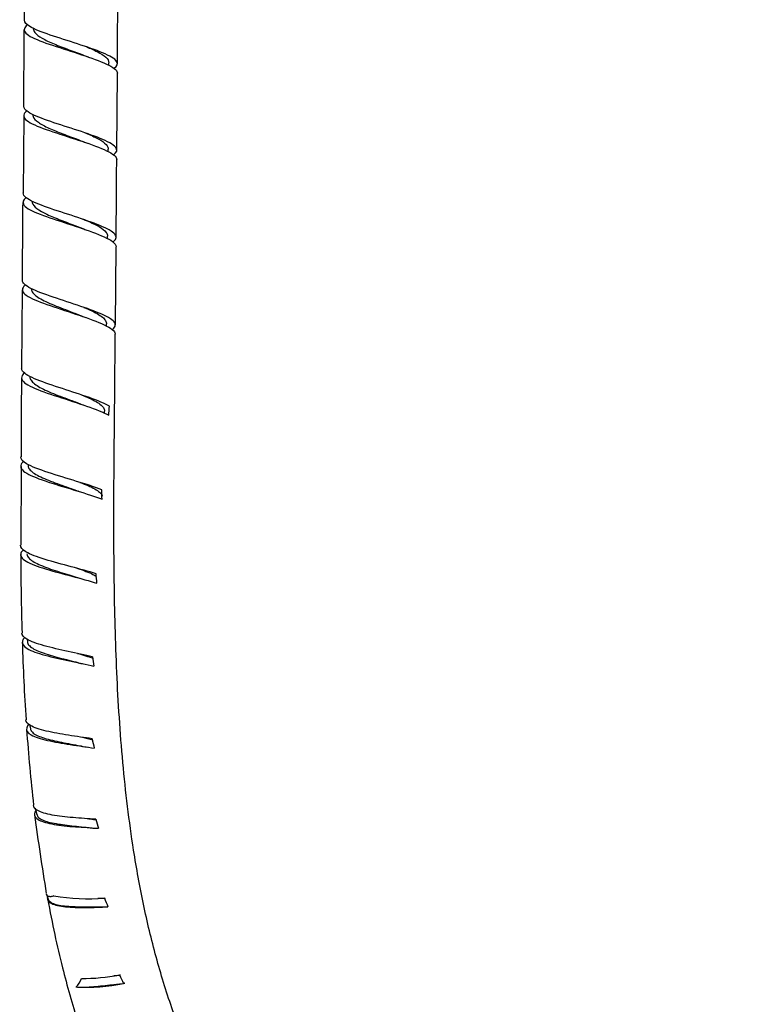
# Model space of a CAD drawing. Units: millimetres. Extents: x 0 to 594, y 0 to 421.
# Drawn here: x 125 to 142, y 41 to 63 of the extents above; entities that cross this region are included whole.
import ezdxf

# ---------------------------------------------------------------- set-up
doc = ezdxf.new("R2010")
doc.units = ezdxf.units.MM
doc.layers.add('2-08-0804-3', color=7, linetype='Continuous')
doc.layers.add('Default', color=7, linetype='Continuous')

# ---------------------------------------------------------------- blocks, each defined once
blk = doc.blocks.new('SE')
at = {"layer": '2-08-0804-3', "color": 7, "linetype": 'Continuous'}
for p, q in [((125.431, 64.515), (125.422, 62.808)), ((127.317, 61.799), (127.318, 61.854)), ((127.498, 59.892), (127.511, 61.62)), ((125.409, 60.664), (125.396, 58.93)), ((127.303, 59.861), (127.305, 59.914)), ((127.288, 57.906), (127.29, 57.961)), ((127.466, 55.972), (127.482, 57.726)), ((125.378, 56.759), (125.362, 54.995)), ((127.265, 55.942), (127.267, 55.996)), ((127.224, 53.992), (127.225, 54.036)), ((125.507, 52.838), (125.507, 52.817)), ((125.351, 52.797), (125.346, 51.026)), ((125.484, 48.927), (125.492, 48.859)), ((125.543, 47.005), (125.559, 46.907)), ((125.67, 45.13), (125.706, 44.981)), ((125.92, 43.196), (125.958, 43.085)), ((127.678, 41.198), (127.669, 41.197))]:
    blk.add_line(p, q, dxfattribs=at)
for centre, radius, start, end in [((-364.048, 65.554), 491.574, 359.5661, 359.76598), ((-265.003, 64.177), 390.427, 359.51551, 359.7679), ((127.587, 64.093), 2.231, 248.4333, 250.8909), ((127.567, 62.133), 2.206, 248.3201, 250.7634), ((-521.103, 63.783), 648.613, 359.483658, 359.63758), ((-470.806, 62.789), 596.214, 359.440826, 359.60885), ((127.563, 60.205), 2.232, 248.2155, 250.7175), ((127.553, 58.265), 2.257, 248.0719, 250.5737), ((272.268, 53.192), 146.917, 179.37954, 180.07118), ((127.438, 56.157), 2.099, 248.4797, 251.0987), ((82.103, 57.73), 45.373, 355.2114, 355.4676), ((127.43, 54.429), 2.327, 249.8349, 252.6696), ((87.112, 51.736), 40.056, 0.4595, 0.7617), ((164.531, 50.583), 39.186, 179.663, 182.2328), ((45.551, 43.251), 81.794, 4.85529, 5.00564), ((127.329, 52.504), 2.316, 251.9545, 254.7459), ((165.382, 49.914), 40.017, 181.5339, 184.0189), ((127.233, 50.604), 2.293, 254.901, 257.7486), ((244.672, 66.647), 119.105, 188.75252, 188.85638), ((168.325, 49.966), 42.96, 184.0988, 186.3814), ((158.812, 53.698), 32.63, 192.4117, 192.7906), ((127.173, 48.801), 2.328, 258.6528, 261.9181), ((185.756, 53.091), 60.649, 187.68877, 189.37292), ((127.099, 47.266), 2.387, 265.612, 266.7976), ((146.252, 50.504), 20.031, 196.3064, 196.921), ((127.148, 47.045), 2.371, 263.3782, 266.7839), ((126.824, 47.104), 4.012, 259.392, 275.6847), ((141.817, 48.65), 15.611, 200.781, 201.5646), ((127.172, 45.478), 2.569, 269.1597, 272.7925), ((126.666, 46.19), 4.888, 270.4441, 280.4884), ((139.759, 47.369), 13.592, 206.1273, 207.0216), ((126.316, 41.423), 0.407, 311.0793, 342.6747), ((126.838, 45.006), 3.898, 266.2544, 282.0443), ((127.275, 43.621), 2.456, 275.7846, 279.2329)]:
    blk.add_arc(centre, radius, start, end, dxfattribs=at)
for points, knots in [([(127.441, 61.729), (127.51, 61.78), (127.531, 61.831), (127.454, 61.946), (127.34, 62.009), (127.023, 62.142), (126.825, 62.209), (126.41, 62.344), (126.194, 62.411), (125.815, 62.54), (125.649, 62.603), (125.466, 62.714), (125.424, 62.76), (125.424, 62.807)], [0.07645462, 0.07645462, 0.07645462, 0.07645462, 0.078125, 0.078125, 0.08007812, 0.08007812, 0.08203125, 0.08203125, 0.08398437, 0.08398437, 0.0859375, 0.0859375, 0.08740826, 0.08740826, 0.08740826, 0.08740826]), ([(125.494, 62.705), (125.415, 62.643), (125.401, 62.581), (125.518, 62.455), (125.659, 62.389), (126.021, 62.254), (126.243, 62.185), (126.68, 62.044), (126.902, 61.973), (127.264, 61.833), (127.405, 61.766), (127.498, 61.672), (127.511, 61.646), (127.511, 61.62)], [0.91615364, 0.91615364, 0.91615364, 0.91615364, 0.91796875, 0.91796875, 0.91992187, 0.91992187, 0.921875, 0.921875, 0.92382812, 0.92382812, 0.92578125, 0.92578125, 0.92658806, 0.92658806, 0.92658806, 0.92658806]), ([(125.625, 62.622), (125.625, 62.592), (125.637, 62.563), (125.692, 62.49), (125.748, 62.447), (125.896, 62.362), (125.989, 62.319), (126.195, 62.233), (126.309, 62.19), (126.539, 62.104), (126.656, 62.062), (126.765, 62.019), (126.767, 62.018), (126.769, 62.017)], [0.814808695, 0.814808695, 0.814808695, 0.814808695, 0.815583045, 0.815583045, 0.816691556, 0.816691556, 0.817800067, 0.817800067, 0.818908578, 0.818908578, 0.820017088, 0.820017088, 0.820034749, 0.820034749, 0.820034749, 0.820034749]), ([(126.816, 62.211), (126.906, 62.175), (126.988, 62.139), (127.142, 62.061), (127.209, 62.019), (127.298, 61.936), (127.32, 61.895), (127.318, 61.854)], [0.833896753, 0.833896753, 0.833896753, 0.833896753, 0.834853276, 0.834853276, 0.835982889, 0.835982889, 0.837097924, 0.837097924, 0.837097924, 0.837097924]), ([(125.477, 60.771), (125.451, 60.749), (125.431, 60.727), (125.386, 60.639), (125.436, 60.574), (125.674, 60.441), (125.859, 60.374), (126.272, 60.235), (126.5, 60.164), (126.929, 60.02), (127.126, 59.949), (127.412, 59.812), (127.497, 59.745), (127.498, 59.68), (127.498, 59.68), (127.498, 59.68)], [0.93492286, 0.93492286, 0.93492286, 0.93492286, 0.93554687, 0.93554687, 0.9375, 0.9375, 0.93945312, 0.93945312, 0.94140625, 0.94140625, 0.94335937, 0.94335937, 0.9453125, 0.9453125, 0.94532004, 0.94532004, 0.94532004, 0.94532004]), ([(127.426, 59.786), (127.504, 59.843), (127.52, 59.901), (127.416, 60.023), (127.29, 60.089), (126.962, 60.222), (126.758, 60.291), (126.343, 60.426), (126.13, 60.493), (125.758, 60.623), (125.6, 60.687), (125.444, 60.791), (125.412, 60.833), (125.411, 60.876)], [0.05673394, 0.05673394, 0.05673394, 0.05673394, 0.05859375, 0.05859375, 0.06054687, 0.06054687, 0.0625, 0.0625, 0.06445312, 0.06445312, 0.06640625, 0.06640625, 0.06772051, 0.06772051, 0.06772051, 0.06772051]), ([(125.612, 60.691), (125.612, 60.676), (125.615, 60.661), (125.637, 60.603), (125.677, 60.56), (125.799, 60.474), (125.88, 60.43), (126.069, 60.344), (126.178, 60.301), (126.404, 60.214), (126.521, 60.171), (126.675, 60.113), (126.715, 60.097), (126.753, 60.082)], [0.831821386, 0.831821386, 0.831821386, 0.831821386, 0.832210708, 0.832210708, 0.833319218, 0.833319218, 0.834427729, 0.834427729, 0.83553624, 0.83553624, 0.836644751, 0.836644751, 0.837044446, 0.837044446, 0.837044446, 0.837044446]), ([(126.805, 60.273), (126.857, 60.252), (126.906, 60.231), (127.046, 60.168), (127.126, 60.125), (127.245, 60.041), (127.283, 59.999), (127.303, 59.943), (127.305, 59.929), (127.305, 59.914)], [0.851243954, 0.851243954, 0.851243954, 0.851243954, 0.851797472, 0.851797472, 0.852927085, 0.852927085, 0.854056698, 0.854056698, 0.854436469, 0.854436469, 0.854436469, 0.854436469]), ([(125.458, 58.822), (125.401, 58.774), (125.381, 58.726), (125.436, 58.612), (125.551, 58.546), (125.884, 58.41), (126.096, 58.341), (126.533, 58.198), (126.759, 58.125), (127.145, 57.982), (127.309, 57.911), (127.454, 57.804), (127.481, 57.765), (127.481, 57.726)], [0.95368748, 0.95368748, 0.95368748, 0.95368748, 0.95507812, 0.95507812, 0.95703125, 0.95703125, 0.95898437, 0.95898437, 0.9609375, 0.9609375, 0.96289062, 0.96289062, 0.96403993, 0.96403993, 0.96403993, 0.96403993]), ([(127.407, 57.829), (127.414, 57.834), (127.419, 57.838), (127.499, 57.903), (127.503, 57.964), (127.366, 58.092), (127.231, 58.158), (126.886, 58.293), (126.679, 58.362), (126.265, 58.498), (126.053, 58.566), (125.694, 58.696), (125.548, 58.759), (125.42, 58.858), (125.397, 58.894), (125.397, 58.931)], [0.03696838, 0.03696838, 0.03696838, 0.03696838, 0.03710937, 0.03710937, 0.0390625, 0.0390625, 0.04101562, 0.04101562, 0.04296875, 0.04296875, 0.04492187, 0.04492187, 0.046875, 0.046875, 0.04799758, 0.04799758, 0.04799758, 0.04799758]), ([(125.597, 58.745), (125.597, 58.702), (125.621, 58.659), (125.713, 58.573), (125.781, 58.529), (125.95, 58.442), (126.05, 58.399), (126.268, 58.311), (126.384, 58.268), (126.58, 58.194), (126.661, 58.163), (126.737, 58.132)], [0.84883837, 0.84883837, 0.84883837, 0.84883837, 0.849946881, 0.849946881, 0.851055392, 0.851055392, 0.852163903, 0.852163903, 0.853272414, 0.853272414, 0.854055446, 0.854055446, 0.854055446, 0.854055446]), ([(126.739, 58.344), (126.771, 58.331), (126.803, 58.318), (126.936, 58.262), (127.028, 58.219), (127.174, 58.133), (127.228, 58.09), (127.28, 58.019), (127.29, 57.99), (127.29, 57.961)], [0.868405548, 0.868405548, 0.868405548, 0.868405548, 0.868741668, 0.868741668, 0.869871281, 0.869871281, 0.871000895, 0.871000895, 0.871775188, 0.871775188, 0.871775188, 0.871775188]), ([(125.443, 56.864), (125.432, 56.855), (125.423, 56.846), (125.353, 56.77), (125.373, 56.702), (125.563, 56.569), (125.732, 56.5), (126.126, 56.361), (126.355, 56.288), (126.789, 56.143), (126.997, 56.07), (127.321, 55.928), (127.431, 55.86), (127.463, 55.783), (127.465, 55.771), (127.465, 55.76)], [0.97239663, 0.97239663, 0.97239663, 0.97239663, 0.97265625, 0.97265625, 0.97460937, 0.97460937, 0.9765625, 0.9765625, 0.97851562, 0.97851562, 0.98046875, 0.98046875, 0.98242187, 0.98242187, 0.98275581, 0.98275581, 0.98275581, 0.98275581]), ([(127.401, 55.871), (127.413, 55.88), (127.423, 55.89), (127.489, 55.959), (127.473, 56.022), (127.307, 56.15), (127.157, 56.217), (126.798, 56.353), (126.589, 56.422), (126.171, 56.56), (125.966, 56.627), (125.625, 56.757), (125.49, 56.821), (125.395, 56.913), (125.381, 56.941), (125.381, 56.97)], [0.01727986, 0.01727986, 0.01727986, 0.01727986, 0.01757812, 0.01757812, 0.01953125, 0.01953125, 0.02148437, 0.02148437, 0.0234375, 0.0234375, 0.02539062, 0.02539062, 0.02734375, 0.02734375, 0.02823499, 0.02823499, 0.02823499, 0.02823499]), ([(125.58, 56.784), (125.58, 56.781), (125.581, 56.777), (125.584, 56.747), (125.595, 56.72), (125.635, 56.667), (125.664, 56.641), (125.736, 56.588), (125.779, 56.561), (125.879, 56.507), (125.935, 56.481), (126.056, 56.427), (126.122, 56.4), (126.256, 56.347), (126.326, 56.32), (126.467, 56.266), (126.537, 56.239), (126.642, 56.199), (126.678, 56.184), (126.713, 56.17)], [0.86586024, 0.86586024, 0.86586024, 0.86586024, 0.865957205, 0.865957205, 0.866634254, 0.866634254, 0.867311302, 0.867311302, 0.867988351, 0.867988351, 0.8686654, 0.8686654, 0.869342448, 0.869342448, 0.870019497, 0.870019497, 0.870696545, 0.870696545, 0.871056796, 0.871056796, 0.871056796, 0.871056796]), ([(126.759, 56.364), (126.775, 56.357), (126.791, 56.351), (126.87, 56.317), (126.929, 56.291), (127.034, 56.238), (127.081, 56.212), (127.161, 56.159), (127.193, 56.133), (127.241, 56.081), (127.256, 56.055), (127.266, 56.018), (127.267, 56.007), (127.267, 55.996)], [0.885883117, 0.885883117, 0.885883117, 0.885883117, 0.88605782, 0.88605782, 0.886747757, 0.886747757, 0.887437694, 0.887437694, 0.888127632, 0.888127632, 0.888817569, 0.888817569, 0.889106214, 0.889106214, 0.889106214, 0.889106214]), ([(156.399, 51.437), (156.405, 50.908), (156.414, 49.986), (156.407, 48.419), (156.36, 46.932), (156.262, 45.494), (156.107, 44.139), (155.867, 42.759), (155.546, 41.483), (155.155, 40.329), (154.716, 39.308), (154.187, 38.327), (153.57, 37.391), (152.873, 36.502), (152.102, 35.666), (151.266, 34.889), (150.374, 34.177), (149.432, 33.536), (148.451, 32.97), (147.436, 32.485), (146.395, 32.084), (145.335, 31.771), (144.26, 31.55), (143.171, 31.424), (142.072, 31.393), (140.969, 31.452), (139.868, 31.598), (138.778, 31.826), (137.706, 32.133), (136.661, 32.513), (135.65, 32.964), (134.681, 33.479), (133.761, 34.055), (132.899, 34.686), (132.102, 35.366), (131.379, 36.09), (130.732, 36.853), (130.163, 37.655), (129.631, 38.549), (129.147, 39.545), (128.719, 40.647), (128.368, 41.791), (128.086, 42.973), (127.823, 44.427), (127.616, 46.164), (127.486, 48.183), (127.433, 50.239), (127.431, 52.297), (127.451, 54.182), (127.46, 55.255), (127.464, 55.76)], [0, 0, 0, 0, 0.023842, 0.049265, 0.076081, 0.097996, 0.12055, 0.143668, 0.167329, 0.185654, 0.20401, 0.222318, 0.240803, 0.259462, 0.278246, 0.297096, 0.315955, 0.334765, 0.353478, 0.37205, 0.390451, 0.408665, 0.426745, 0.44478, 0.462906, 0.481141, 0.49947, 0.517864, 0.536276, 0.554655, 0.572944, 0.591082, 0.609008, 0.626665, 0.643968, 0.660854, 0.677304, 0.693469, 0.709523, 0.728813, 0.748274, 0.768007, 0.788065, 0.808461, 0.841203, 0.874673, 0.90868, 0.942959, 0.977235, 1, 1, 1, 1]), ([(125.432, 54.895), (125.383, 54.855), (125.358, 54.815), (125.366, 54.707), (125.456, 54.64), (125.754, 54.503), (125.955, 54.434), (126.39, 54.291), (126.618, 54.22), (127.025, 54.079), (127.204, 54.01), (127.318, 53.943)], [0.991063874, 0.991063874, 0.991063874, 0.991063874, 0.9921875, 0.9921875, 0.994140625, 0.994140625, 0.99609375, 0.99609375, 0.998046875, 0.998046875, 1, 1, 1, 1]), ([(127.334, 54.145), (127.233, 54.208), (127.073, 54.272), (126.696, 54.406), (126.482, 54.474), (126.071, 54.608), (125.87, 54.674), (125.548, 54.805), (125.431, 54.868), (125.37, 54.953), (125.363, 54.973), (125.363, 54.994)], [0, 0, 0, 0, 0.001953125, 0.001953125, 0.00390625, 0.00390625, 0.005859375, 0.005859375, 0.0078125, 0.0078125, 0.008444413, 0.008444413, 0.008444413, 0.008444413]), ([(125.548, 54.806), (125.548, 54.78), (125.557, 54.753), (125.592, 54.701), (125.618, 54.674), (125.685, 54.621), (125.727, 54.595), (125.823, 54.542), (125.877, 54.515), (125.996, 54.463), (126.06, 54.436), (126.193, 54.384), (126.262, 54.358), (126.402, 54.305), (126.472, 54.279), (126.585, 54.237), (126.627, 54.22), (126.669, 54.204)], [0.882891064, 0.882891064, 0.882891064, 0.882891064, 0.883560468, 0.883560468, 0.884237516, 0.884237516, 0.884914565, 0.884914565, 0.885591613, 0.885591613, 0.886268662, 0.886268662, 0.88694571, 0.88694571, 0.887622759, 0.887622759, 0.888048972, 0.888048972, 0.888048972, 0.888048972]), ([(126.717, 54.397), (126.725, 54.393), (126.734, 54.39), (126.806, 54.36), (126.866, 54.335), (126.974, 54.283), (127.023, 54.257), (127.106, 54.206), (127.14, 54.18), (127.192, 54.128), (127.209, 54.103), (127.223, 54.063), (127.225, 54.05), (127.225, 54.036)], [0.90321591, 0.90321591, 0.90321591, 0.90321591, 0.903306251, 0.903306251, 0.903996188, 0.903996188, 0.904686125, 0.904686125, 0.905376063, 0.905376063, 0.906066, 0.906066, 0.906428091, 0.906428091, 0.906428091, 0.906428091]), ([(125.404, 52.904), (125.381, 52.883), (125.364, 52.863), (125.319, 52.773), (125.364, 52.708), (125.59, 52.575), (125.764, 52.511), (126.167, 52.379), (126.391, 52.313), (126.814, 52.184), (127.015, 52.12), (127.167, 52.057)], [0.4634998, 0.4634998, 0.4634998, 0.4634998, 0.5, 0.5, 0.625, 0.625, 0.75, 0.75, 0.875, 0.875, 1, 1, 1, 1]), ([(127.165, 52.269), (127.012, 52.332), (126.811, 52.395), (126.384, 52.526), (126.158, 52.592), (125.76, 52.724), (125.584, 52.79), (125.389, 52.906), (125.345, 52.957), (125.344, 53.009)], [0, 0, 0, 0, 0.125, 0.125, 0.25, 0.25, 0.375, 0.375, 0.4699794, 0.4699794, 0.4699794, 0.4699794]), ([(125.507, 52.819), (125.508, 52.796), (125.515, 52.774), (125.543, 52.726), (125.567, 52.7), (125.63, 52.648), (125.67, 52.623), (125.763, 52.572), (125.816, 52.546), (125.932, 52.496), (125.995, 52.471), (126.127, 52.422), (126.196, 52.397), (126.335, 52.348), (126.406, 52.323), (126.528, 52.28), (126.579, 52.262), (126.629, 52.243)], [0.899918975, 0.899918975, 0.899918975, 0.899918975, 0.900486681, 0.900486681, 0.90116373, 0.90116373, 0.901840779, 0.901840779, 0.902517827, 0.902517827, 0.903194876, 0.903194876, 0.903871924, 0.903871924, 0.904548973, 0.904548973, 0.905062423, 0.905062423, 0.905062423, 0.905062423]), ([(126.669, 52.439), (126.67, 52.438), (126.672, 52.437), (126.738, 52.413), (126.8, 52.388), (126.911, 52.339), (126.962, 52.315), (127.048, 52.266), (127.085, 52.241), (127.141, 52.192), (127.161, 52.167), (127.173, 52.139), (127.174, 52.137), (127.175, 52.135)], [0.920537708, 0.920537708, 0.920537708, 0.920537708, 0.920554682, 0.920554682, 0.921244619, 0.921244619, 0.921934556, 0.921934556, 0.922624494, 0.922624494, 0.923314431, 0.923314431, 0.923373612, 0.923373612, 0.923373612, 0.923373612]), ([(125.397, 50.92), (125.373, 50.897), (125.357, 50.874), (125.322, 50.787), (125.364, 50.725), (125.565, 50.607), (125.719, 50.551), (126.267, 50.383), (126.723, 50.278), (127.051, 50.174)], [0.4573086, 0.4573086, 0.4573086, 0.4573086, 0.5, 0.5, 0.625, 0.625, 0.75, 0.75, 1, 1, 1, 1]), ([(127.033, 50.388), (126.868, 50.439), (126.672, 50.491), (126.273, 50.597), (126.068, 50.652), (125.71, 50.764), (125.557, 50.82), (125.382, 50.926), (125.34, 50.975), (125.34, 51.026)], [0, 0, 0, 0, 0.125, 0.125, 0.25, 0.25, 0.375, 0.375, 0.4740391, 0.4740391, 0.4740391, 0.4740391]), ([(125.482, 50.833), (125.483, 50.815), (125.488, 50.798), (125.51, 50.755), (125.532, 50.73), (125.592, 50.68), (125.63, 50.656), (125.72, 50.608), (125.772, 50.584), (125.886, 50.538), (125.948, 50.515), (126.079, 50.47), (126.147, 50.448), (126.287, 50.404), (126.358, 50.382), (126.491, 50.341), (126.553, 50.321), (126.613, 50.301)], [0.916954517, 0.916954517, 0.916954517, 0.916954517, 0.917412895, 0.917412895, 0.918089944, 0.918089944, 0.918766992, 0.918766992, 0.919444041, 0.919444041, 0.920121089, 0.920121089, 0.920798138, 0.920798138, 0.921475186, 0.921475186, 0.922087245, 0.922087245, 0.922087245, 0.922087245]), ([(126.603, 50.512), (126.609, 50.51), (126.616, 50.508), (126.688, 50.484), (126.75, 50.462), (126.865, 50.418), (126.918, 50.396), (126.994, 50.358), (127.022, 50.343), (127.046, 50.327)], [0.937736839, 0.937736839, 0.937736839, 0.937736839, 0.937803113, 0.937803113, 0.93849305, 0.93849305, 0.939182987, 0.939182987, 0.939651527, 0.939651527, 0.939651527, 0.939651527]), ([(126.954, 48.523), (126.615, 48.601), (126.194, 48.68), (125.704, 48.818), (125.567, 48.867), (125.41, 48.962), (125.372, 49.007), (125.37, 49.056)], [0, 0, 0, 0, 0.25, 0.25, 0.375, 0.375, 0.4754193, 0.4754193, 0.4754193, 0.4754193]), ([(125.431, 48.954), (125.407, 48.928), (125.39, 48.903), (125.362, 48.816), (125.4, 48.759), (125.58, 48.654), (125.721, 48.605), (126.219, 48.468), (126.648, 48.389), (126.987, 48.31)], [0.4516524, 0.4516524, 0.4516524, 0.4516524, 0.5, 0.5, 0.625, 0.625, 0.75, 0.75, 1, 1, 1, 1]), ([(125.492, 48.86), (125.493, 48.847), (125.497, 48.834), (125.514, 48.796), (125.535, 48.772), (125.592, 48.725), (125.628, 48.703), (125.715, 48.659), (125.766, 48.638), (125.878, 48.597), (125.939, 48.577), (126.069, 48.539), (126.138, 48.52), (126.278, 48.483), (126.349, 48.465), (126.49, 48.429), (126.56, 48.411), (126.631, 48.392), (126.635, 48.39), (126.639, 48.389)], [0.933992689, 0.933992689, 0.933992689, 0.933992689, 0.934339109, 0.934339109, 0.935016157, 0.935016157, 0.935693206, 0.935693206, 0.936370255, 0.936370255, 0.937047303, 0.937047303, 0.937724352, 0.937724352, 0.9384014, 0.9384014, 0.939078449, 0.939078449, 0.939119158, 0.939119158, 0.939119158, 0.939119158]), ([(126.616, 48.6), (126.679, 48.583), (126.74, 48.565), (126.855, 48.529), (126.91, 48.51), (126.96, 48.489), (126.962, 48.488), (126.965, 48.487)], [0.955084509, 0.955084509, 0.955084509, 0.955084509, 0.955741481, 0.955741481, 0.956431418, 0.956431418, 0.956467538, 0.956467538, 0.956467538, 0.956467538]), ([(126.945, 46.685), (126.775, 46.71), (126.593, 46.735), (126.237, 46.791), (126.063, 46.822), (125.765, 46.894), (125.641, 46.934), (125.497, 47.019), (125.462, 47.061), (125.459, 47.108)], [0, 0, 0, 0, 0.125, 0.125, 0.25, 0.25, 0.375, 0.375, 0.4756018, 0.4756018, 0.4756018, 0.4756018]), ([(125.528, 47.016), (125.502, 46.986), (125.484, 46.957), (125.461, 46.869), (125.496, 46.815), (125.661, 46.722), (125.789, 46.682), (126.094, 46.612), (126.273, 46.581), (126.637, 46.525), (126.822, 46.499), (126.992, 46.474)], [0.4432045, 0.4432045, 0.4432045, 0.4432045, 0.5, 0.5, 0.625, 0.625, 0.75, 0.75, 0.875, 0.875, 1, 1, 1, 1]), ([(125.559, 46.908), (125.561, 46.9), (125.563, 46.891), (125.577, 46.858), (125.596, 46.835), (125.65, 46.791), (125.685, 46.771), (125.77, 46.733), (125.819, 46.714), (125.929, 46.681), (125.99, 46.665), (126.119, 46.634), (126.187, 46.62), (126.326, 46.592), (126.398, 46.579), (126.54, 46.552), (126.611, 46.539), (126.692, 46.523), (126.705, 46.52), (126.717, 46.517)], [0.9510286, 0.9510286, 0.9510286, 0.9510286, 0.951265323, 0.951265323, 0.951942371, 0.951942371, 0.95261942, 0.95261942, 0.953296468, 0.953296468, 0.953973517, 0.953973517, 0.954650565, 0.954650565, 0.955327614, 0.955327614, 0.956004662, 0.956004662, 0.956135011, 0.956135011, 0.956135011, 0.956135011]), ([(126.727, 46.717), (126.766, 46.709), (126.803, 46.701), (126.883, 46.682), (126.924, 46.671), (126.962, 46.66)], [0.9725817637, 0.9725817637, 0.9725817637, 0.9725817637, 0.9729899118, 0.9729899118, 0.9734850773, 0.9734850773, 0.9734850773, 0.9734850773]), ([(127.027, 44.879), (126.86, 44.889), (126.686, 44.899), (126.349, 44.928), (126.187, 44.947), (125.913, 44.998), (125.799, 45.03), (125.665, 45.106), (125.633, 45.145), (125.628, 45.189)], [0, 0, 0, 0, 0.125, 0.125, 0.25, 0.25, 0.375, 0.375, 0.4752611, 0.4752611, 0.4752611, 0.4752611]), ([(125.672, 45.06), (125.663, 45.043), (125.657, 45.026), (125.643, 44.95), (125.677, 44.9), (125.829, 44.82), (125.947, 44.788), (126.375, 44.714), (126.752, 44.693), (127.088, 44.674)], [0.4662029, 0.4662029, 0.4662029, 0.4662029, 0.5, 0.5, 0.625, 0.625, 0.75, 0.75, 1, 1, 1, 1]), ([(125.706, 44.982), (125.707, 44.978), (125.709, 44.973), (125.719, 44.945), (125.737, 44.923), (125.788, 44.883), (125.822, 44.865), (125.904, 44.833), (125.953, 44.818), (126.061, 44.792), (126.12, 44.781), (126.248, 44.761), (126.315, 44.752), (126.454, 44.735), (126.526, 44.727), (126.668, 44.712), (126.739, 44.705), (126.832, 44.695), (126.855, 44.692), (126.879, 44.689)], [0.968065355, 0.968065355, 0.968065355, 0.968065355, 0.968191536, 0.968191536, 0.968868585, 0.968868585, 0.969545633, 0.969545633, 0.970222682, 0.970222682, 0.970899731, 0.970899731, 0.971576779, 0.971576779, 0.972253828, 0.972253828, 0.972930876, 0.972930876, 0.973166238, 0.973166238, 0.973166238, 0.973166238]), ([(126.873, 44.889), (126.901, 44.886), (126.929, 44.882), (126.986, 44.874), (127.015, 44.87), (127.043, 44.865)], [0.9899419207, 0.9899419207, 0.9899419207, 0.9899419207, 0.9902383427, 0.9902383427, 0.9905729774, 0.9905729774, 0.9905729774, 0.9905729774]), ([(126.086, 43.16), (126.06, 43.147), (126.036, 43.141), (126.005, 43.138), (125.995, 43.139), (125.977, 43.142), (125.969, 43.144), (125.947, 43.155), (125.936, 43.165), (125.925, 43.183), (125.923, 43.188), (125.921, 43.194)], [0, 0, 0, 0, 0.125, 0.125, 0.1875, 0.1875, 0.25, 0.25, 0.375, 0.375, 0.4237823, 0.4237823, 0.4237823, 0.4237823]), ([(125.937, 43.119), (125.934, 43.064), (125.968, 43.019), (126.109, 42.951), (126.218, 42.928), (126.482, 42.901), (126.638, 42.896), (126.966, 42.898), (127.135, 42.905), (127.299, 42.912)], [0.5050916, 0.5050916, 0.5050916, 0.5050916, 0.625, 0.625, 0.75, 0.75, 0.875, 0.875, 1, 1, 1, 1]), ([(125.943, 43.093), (126.056, 42.523), (126.231, 41.66), (126.621, 40.316), (127.05, 39.129), (127.569, 37.97), (128.184, 36.854), (128.861, 35.848), (129.586, 34.949), (130.338, 34.153), (131.155, 33.407), (132.029, 32.714), (132.957, 32.077), (133.996, 31.458), (135.151, 30.877), (136.424, 30.354), (137.738, 29.929), (139.084, 29.607), (140.376, 29.406), (141.604, 29.311), (142.759, 29.306), (143.911, 29.388), (145.051, 29.563), (146.175, 29.826), (147.278, 30.173), (148.359, 30.602), (149.413, 31.11), (150.436, 31.693), (151.42, 32.348), (152.362, 33.073), (153.254, 33.863), (154.091, 34.716), (154.865, 35.629), (155.57, 36.597), (156.197, 37.618), (156.734, 38.678), (157.204, 39.817), (157.426, 40.533), (157.558, 40.968)], [0, 0, 0, 0, 0.036132, 0.065094, 0.093944, 0.122778, 0.151724, 0.180941, 0.205622, 0.230562, 0.255748, 0.281171, 0.306804, 0.332622, 0.363802, 0.395148, 0.426604, 0.458118, 0.489655, 0.515942, 0.542231, 0.568536, 0.594829, 0.621047, 0.647358, 0.673836, 0.700481, 0.727286, 0.754233, 0.781298, 0.808454, 0.835672, 0.862926, 0.890193, 0.917461, 0.944664, 0.971778, 1, 1, 1, 1]), ([(127.073, 43.109), (127.105, 43.108), (127.137, 43.107), (127.189, 43.106), (127.21, 43.105), (127.231, 43.104)], [0.27922209, 0.27922209, 0.27922209, 0.27922209, 0.30573143, 0.30573143, 0.32460245, 0.32460245, 0.32460245, 0.32460245]), ([(125.958, 43.085), (125.958, 43.085), (125.958, 43.085), (125.967, 43.061), (125.983, 43.04), (126.033, 43.004), (126.065, 42.988), (126.145, 42.962), (126.192, 42.952), (126.298, 42.935), (126.356, 42.929), (126.481, 42.92), (126.548, 42.917), (126.685, 42.913), (126.756, 42.913), (126.898, 42.912), (126.969, 42.911), (127.071, 42.91), (127.105, 42.91), (127.137, 42.909)], [0.985112397, 0.985112397, 0.985112397, 0.985112397, 0.98511775, 0.98511775, 0.985794799, 0.985794799, 0.986471847, 0.986471847, 0.987148896, 0.987148896, 0.987825944, 0.987825944, 0.988502993, 0.988502993, 0.989180041, 0.989180041, 0.98985709, 0.98985709, 0.990189993, 0.990189993, 0.990189993, 0.990189993]), ([(127.432, 41.368), (127.456, 41.37), (127.479, 41.372), (127.527, 41.376), (127.552, 41.378), (127.576, 41.38)], [0.2222106, 0.2222106, 0.2222106, 0.2222106, 0.24486527, 0.24486527, 0.26958689, 0.26958689, 0.26958689, 0.26958689]), ([(126.583, 41.116), (126.595, 41.115), (126.606, 41.114), (126.67, 41.11), (126.727, 41.11), (126.849, 41.113), (126.914, 41.117), (127.048, 41.128), (127.118, 41.135), (127.257, 41.149), (127.327, 41.157), (127.44, 41.169), (127.483, 41.174), (127.525, 41.178)], [0, 0, 0, 0, 0.0129765, 0.0129765, 0.0679505, 0.0679505, 0.1229245, 0.1229245, 0.1778985, 0.1778985, 0.2328725, 0.2328725, 0.2682465, 0.2682465, 0.2682465, 0.2682465])]:
    blk.add_open_spline(points, degree=3, knots=knots, dxfattribs=at)
for points in [[(127.556, 41.384), (127.566, 41.385), (127.576, 41.387), (127.585, 41.388)], [(127.651, 41.194), (127.66, 41.195), (127.669, 41.197), (127.677, 41.198)]]:
    blk.add_open_spline(points, degree=3, dxfattribs=at)

msp = doc.modelspace()

# ---------------------------------------------------------------- block references
at = {"layer": 'Default'}
msp.add_blockref('SE', (0, 0), dxfattribs=at)

doc.saveas('drawing.dxf')
